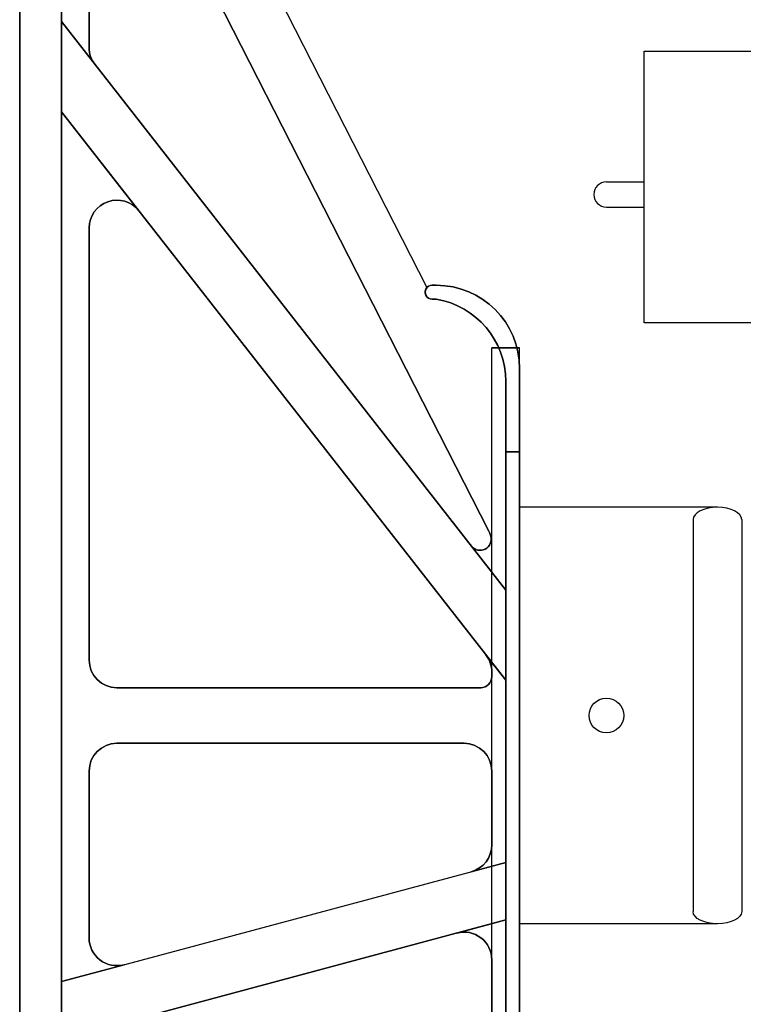
# Model space of a CAD drawing. Units: inches. Extents: x 590 to 783, y 22 to 134.
# Drawn here: x 652 to 657, y 85 to 91 of the extents above; entities that cross this region are included whole.
import ezdxf

# ---------------------------------------------------------------- set-up
doc = ezdxf.new("R2010")
doc.units = ezdxf.units.IN
doc.header["$MEASUREMENT"] = 0
doc.layers.add('Web', color=6, linetype='Continuous')
doc.layers.add('Webs', color=6, linetype='Continuous')

msp = doc.modelspace()

# ---------------------------------------------------------------- linework, layer by layer
at = {"layer": 'Web'}
for p, q in [((656.02783, 90.68936, 0.3545), (657.29924, 90.68932, -0.125)), ((656.02783, 89.00182, 0.35482), (656.02783, 90.68932, 0.3545)), ((655.79346, 89.87682, 0.35468), (656.02783, 89.87682, 0.35468)), ((655.79346, 89.72057, 0.35468), (656.02783, 89.72057, 0.35468)), ((661.09194, 89.00188, 0.35482), (656.02783, 89.00188, 0.35482)), ((656.48346, 87.85453, 0.40036), (655.2544, 87.85453, -0.33479)), ((656.33252, 87.77906, 0.40036), (656.33252, 85.3425, 0.40036)), ((656.6344, 87.77906, 0.40036), (656.6344, 85.3425, 0.40036)), ((656.48346, 85.26703, 0.40036), (655.2544, 85.26703, -0.33479))]:
    msp.add_line(p, q, dxfattribs=at)
msp.add_circle((655.79346, 86.56078, 0.33466), 0.10781, dxfattribs=at)
msp.add_arc((655.79346, 89.79869, 0.35468), 0.07812, 90, 270, dxfattribs=at)
msp.add_ellipse((656.48346, 87.77906, 0.40036), major_axis=(-0.15094, 0), ratio=0.5, start_param=3.1415927, end_param=6.2831853, dxfattribs=at)
at = {"layer": 'Web', "extrusion": (0, 0, -1)}
msp.add_ellipse((656.48346, 85.3425, 0.40036), major_axis=(-0.15094, 0), ratio=0.5, start_param=3.1415927, end_param=6.2831853, dxfattribs=at)
at = {"layer": 'Webs', "extrusion": (1, -9.82449e-11, 0)}
for p, q in [((652.40815, 93.67641, -0.29166), (652.40815, 90.87303, -0.29166)), ((652.40815, 90.87303, -0.46416), (652.40815, 93.67641, -0.46416)), ((652.40815, 74.70141, -1.41291), (652.40815, 93.15891, -1.41291)), ((652.40815, 93.15891, 0.65709), (652.40815, 74.70141, 0.65709)), ((652.58065, 90.71164, -0.46416), (652.58065, 91.85941, -0.46416)), ((652.58065, 91.85941, -0.29166), (652.58065, 90.71164, -0.29166)), ((652.40815, 90.87303, -0.20541), (652.40815, 90.31266, -0.20541)), ((652.40815, 90.87303, -0.29166), (652.40815, 90.87303, -0.20541)), ((652.40815, 90.87303, -0.55041), (652.40815, 90.87303, -0.46416)), ((652.40815, 90.31266, -0.55041), (652.40815, 90.87303, -0.55041)), ((652.58065, 90.71164, -0.29166), (652.58065, 90.71164, -0.46416)), ((652.40815, 90.31266, -0.29166), (652.40815, 84.90777, -0.29166)), ((652.40815, 90.31266, -0.20541), (652.40815, 90.31266, -0.29166)), ((652.40815, 90.31266, -0.46416), (652.40815, 90.31266, -0.55041)), ((652.40815, 84.90777, -0.46416), (652.40815, 90.31266, -0.46416)), ((652.58065, 89.59089, -0.46416), (652.58065, 89.59089, -0.29166)), ((652.58065, 86.90578, -0.46416), (652.58065, 89.59089, -0.46416)), ((652.58065, 89.59089, -0.29166), (652.58065, 86.90578, -0.29166)), ((655.2544, 88.71703, 0.22584), (655.2544, 88.19953, 0.31209)), ((655.2544, 88.71703, 0.22584), (655.2544, 88.71703, -0.98166)), ((655.2544, 88.19953, -1.06791), (655.2544, 88.71703, -0.98166)), ((655.2544, 88.19953, 0.31209), (655.2544, 79.66078, 0.31209)), ((655.2544, 79.66078, -1.06791), (655.2544, 88.19953, -1.06791)), ((652.58065, 86.90578, -0.29166), (652.58065, 86.90578, -0.46416)), ((652.58065, 86.21578, -0.46416), (652.58065, 86.21578, -0.29166)), ((652.58065, 85.1788, -0.46416), (652.58065, 86.21578, -0.46416)), ((652.58065, 86.21578, -0.29166), (652.58065, 85.1788, -0.29166)), ((652.58065, 85.1788, -0.29166), (652.58065, 85.1788, -0.46416)), ((652.40815, 84.90777, -0.20541), (652.40815, 84.5506, -0.20541)), ((652.40815, 84.90777, -0.29166), (652.40815, 84.90777, -0.20541)), ((652.40815, 84.90777, -0.55041), (652.40815, 84.90777, -0.46416)), ((652.40815, 84.5506, -0.55041), (652.40815, 84.90777, -0.55041))]:
    msp.add_line(p, q, dxfattribs=at)
at = {"layer": 'Webs', "extrusion": (0.891007, 0.45399, 0)}
for p, q in [((652.40815, 93.67641, -0.29166), (654.67878, 89.22004, -0.29166)), ((652.40815, 93.67641, -0.46416), (654.67878, 89.22004, -0.46416)), ((654.67878, 89.22004, -0.29166), (654.67878, 89.22004, -0.46416))]:
    msp.add_line(p, q, dxfattribs=at)
at = {"layer": 'Webs'}
for p, q in [((652.40815, 93.67641, -0.29166), (654.67878, 89.22004, -0.29166)), ((652.40815, 93.67641, -0.29166), (652.40815, 90.87303, -0.29166)), ((652.1494, 74.70141, 0.65709), (652.1494, 93.15891, 0.65709)), ((652.40815, 93.15891, 0.65709), (652.40815, 74.70141, 0.65709)), ((655.06309, 87.70585, -0.29166), (652.90684, 91.93773, -0.29166)), ((652.58065, 91.85941, -0.29166), (652.58065, 90.71164, -0.29166)), ((652.40815, 90.87303, -0.20541), (652.40815, 90.31266, -0.20541)), ((652.40815, 90.87303, -0.20541), (655.16815, 87.34039, -0.20541)), ((652.61721, 90.60544, -0.29166), (652.40815, 90.87303, -0.29166)), ((655.16815, 86.78002, -0.20541), (652.40815, 90.31266, -0.20541)), ((652.40815, 90.31266, -0.29166), (652.40815, 84.90777, -0.29166)), ((652.88908, 89.69709, -0.29166), (652.40815, 90.31266, -0.29166)), ((652.58065, 89.59089, -0.29166), (652.58065, 86.90578, -0.29166)), ((654.7369, 89.14828, -0.29166), (654.71102, 89.14828, -0.29166)), ((655.0819, 88.84641, 0.26896), (655.2544, 88.84641, 0.26896)), ((655.0819, 79.01391, 0.26896), (655.0819, 88.84641, 0.26896)), ((655.0819, 79.01391, 0.31209), (655.0819, 88.84641, 0.31209)), ((655.2544, 88.84641, 0.31209), (655.0819, 88.84641, 0.31209)), ((655.2544, 79.01391, 0.26896), (655.2544, 88.84641, 0.26896)), ((655.2544, 79.01391, 0.31209), (655.2544, 88.84641, 0.31209)), ((655.16815, 87.34039, -0.29166), (655.16815, 88.63802, -0.29166)), ((655.2544, 86.0014, -0.33479), (655.2544, 88.58766, -0.33479)), ((655.2544, 88.58766, -0.33479), (655.2544, 86.0014, -0.33479)), ((655.16815, 88.19953, 0.31209), (655.2544, 88.19953, 0.31209)), ((655.16815, 79.66078, 0.31209), (655.16815, 88.19953, 0.31209)), ((655.2544, 88.19953, 0.31209), (655.2544, 79.66078, 0.31209)), ((654.9544, 87.61397, -0.29166), (655.16815, 87.34039, -0.29166)), ((655.16815, 86.78002, -0.20541), (655.16815, 87.34039, -0.20541)), ((655.16815, 86.78002, -0.29166), (655.04533, 86.93722, -0.29166)), ((655.0819, 86.80228, -0.29166), (655.0819, 86.83102, -0.29166)), ((655.16815, 85.64731, -0.29166), (655.16815, 86.78002, -0.29166)), ((652.75315, 86.73328, -0.29166), (655.0129, 86.73328, -0.29166)), ((654.9094, 86.38828, -0.29166), (652.75315, 86.38828, -0.29166)), ((652.58065, 86.21578, -0.29166), (652.58065, 85.1788, -0.29166)), ((655.0819, 85.75657, -0.29166), (655.0819, 86.21578, -0.29166)), ((655.2544, 86.0014, -0.50729), (655.2544, 86.0014, -0.33479)), ((655.2544, 86.0014, -0.33479), (655.2544, 86.0014, -0.50729)), ((652.40815, 84.90777, -0.20541), (655.16815, 85.64731, -0.20541)), ((654.95404, 85.58994, -0.29166), (655.16815, 85.64731, -0.29166)), ((655.16815, 85.29014, -0.20541), (655.16815, 85.64731, -0.20541)), ((655.16815, 85.29014, -0.20541), (652.40815, 84.5506, -0.20541)), ((654.86475, 85.20885, -0.29166), (655.16815, 85.29014, -0.29166)), ((655.16815, 82.57017, -0.29166), (655.16815, 85.29014, -0.29166)), ((652.40815, 84.90777, -0.29166), (652.79779, 85.01218, -0.29166)), ((655.0819, 82.81809, -0.29166), (655.0819, 85.04223, -0.29166)), ((652.40815, 84.90777, -0.20541), (652.40815, 84.5506, -0.20541))]:
    msp.add_line(p, q, dxfattribs=at)
at = {"layer": 'Webs', "extrusion": (0, 0, -1)}
for p, q in [((652.40815, 93.67641, -0.46416), (654.67878, 89.22004, -0.46416)), ((652.40815, 90.87303, -0.46416), (652.40815, 93.67641, -0.46416)), ((652.1494, 93.15891, -1.41291), (652.1494, 74.70141, -1.41291)), ((652.40815, 74.70141, -1.41291), (652.40815, 93.15891, -1.41291)), ((652.90684, 91.93773, -0.46416), (655.06309, 87.70585, -0.46416)), ((652.58065, 90.71164, -0.46416), (652.58065, 91.85941, -0.46416)), ((652.40815, 90.31266, -0.55041), (652.40815, 90.87303, -0.55041)), ((655.16815, 87.34039, -0.55041), (652.40815, 90.87303, -0.55041)), ((652.61721, 90.60544, -0.46416), (652.40815, 90.87303, -0.46416)), ((652.40815, 84.90777, -0.46416), (652.40815, 90.31266, -0.46416)), ((652.40815, 90.31266, -0.46416), (652.88908, 89.69709, -0.46416)), ((652.40815, 90.31266, -0.55041), (655.16815, 86.78002, -0.55041)), ((652.58065, 86.90578, -0.46416), (652.58065, 89.59089, -0.46416)), ((654.71102, 89.14828, -0.46416), (654.7369, 89.14828, -0.46416)), ((655.16815, 88.63802, -0.46416), (655.16815, 87.34039, -0.46416)), ((655.2544, 88.19953, -1.06791), (655.16815, 88.19953, -1.06791)), ((655.16815, 88.19953, -1.06791), (655.16815, 79.66078, -1.06791)), ((655.2544, 79.66078, -1.06791), (655.2544, 88.19953, -1.06791)), ((654.9544, 87.61397, -0.46416), (655.16815, 87.34039, -0.46416)), ((655.16815, 87.34039, -0.55041), (655.16815, 86.78002, -0.55041)), ((655.04533, 86.93722, -0.46416), (655.16815, 86.78002, -0.46416)), ((655.0819, 86.83102, -0.46416), (655.0819, 86.80228, -0.46416)), ((655.16815, 86.78002, -0.46416), (655.16815, 85.64731, -0.46416)), ((655.0129, 86.73328, -0.46416), (652.75315, 86.73328, -0.46416)), ((652.75315, 86.38828, -0.46416), (654.9094, 86.38828, -0.46416)), ((652.58065, 85.1788, -0.46416), (652.58065, 86.21578, -0.46416)), ((655.0819, 86.21578, -0.46416), (655.0819, 85.75657, -0.46416)), ((652.40815, 84.90777, -0.55041), (655.16815, 85.64731, -0.55041)), ((655.16815, 85.64731, -0.46416), (654.95404, 85.58994, -0.46416)), ((655.16815, 85.64731, -0.55041), (655.16815, 85.29014, -0.55041)), ((652.40815, 84.5506, -0.55041), (655.16815, 85.29014, -0.55041)), ((654.86475, 85.20885, -0.46416), (655.16815, 85.29014, -0.46416)), ((655.16815, 85.29014, -0.46416), (655.16815, 82.57017, -0.46416)), ((652.79779, 85.01218, -0.46416), (652.40815, 84.90777, -0.46416)), ((655.0819, 85.04223, -0.46416), (655.0819, 82.81809, -0.46416)), ((652.40815, 84.5506, -0.55041), (652.40815, 84.90777, -0.55041))]:
    msp.add_line(p, q, dxfattribs=at)
at = {"layer": 'Webs', "extrusion": (-1, 9.82449e-11, 0)}
for p, q in [((652.1494, 74.70141, 0.65709), (652.1494, 93.15891, 0.65709)), ((652.1494, 93.15891, -1.41291), (652.1494, 74.70141, -1.41291)), ((655.16815, 88.63802, -0.46416), (655.16815, 87.34039, -0.46416)), ((655.16815, 88.63802, -0.99483), (655.16815, 88.63802, -0.46416)), ((655.16815, 88.63802, -0.99483), (655.16815, 88.19953, -1.06791)), ((655.16815, 87.34039, -0.29166), (655.16815, 88.63802, -0.29166)), ((655.16815, 88.63802, -0.29166), (655.16815, 88.63802, 0.23901)), ((655.16815, 88.19953, 0.31209), (655.16815, 88.63802, 0.23901)), ((655.16815, 88.19953, -1.06791), (655.16815, 79.66078, -1.06791)), ((655.16815, 79.66078, 0.31209), (655.16815, 88.19953, 0.31209)), ((655.16815, 87.34039, -0.46416), (655.16815, 87.34039, -0.55041)), ((655.16815, 87.34039, -0.55041), (655.16815, 86.78002, -0.55041)), ((655.16815, 87.34039, -0.20541), (655.16815, 87.34039, -0.29166)), ((655.16815, 86.78002, -0.20541), (655.16815, 87.34039, -0.20541)), ((655.0819, 86.83102, -0.46416), (655.0819, 86.80228, -0.46416)), ((655.0819, 86.80228, -0.29166), (655.0819, 86.83102, -0.29166)), ((655.0819, 86.83102, -0.29166), (655.0819, 86.83102, -0.46416)), ((655.0819, 86.80228, -0.46416), (655.0819, 86.80228, -0.29166)), ((655.16815, 86.78002, -0.55041), (655.16815, 86.78002, -0.46416)), ((655.16815, 86.78002, -0.46416), (655.16815, 85.64731, -0.46416)), ((655.16815, 86.78002, -0.29166), (655.16815, 86.78002, -0.20541)), ((655.16815, 85.64731, -0.29166), (655.16815, 86.78002, -0.29166)), ((655.0819, 86.21578, -0.29166), (655.0819, 86.21578, -0.46416)), ((655.0819, 85.75657, -0.29166), (655.0819, 86.21578, -0.29166)), ((655.0819, 86.21578, -0.46416), (655.0819, 85.75657, -0.46416)), ((655.0819, 85.75657, -0.46416), (655.0819, 85.75657, -0.29166)), ((655.16815, 85.64731, -0.46416), (655.16815, 85.64731, -0.55041)), ((655.16815, 85.64731, -0.55041), (655.16815, 85.29014, -0.55041)), ((655.16815, 85.64731, -0.20541), (655.16815, 85.64731, -0.29166)), ((655.16815, 85.29014, -0.20541), (655.16815, 85.64731, -0.20541)), ((655.16815, 85.29014, -0.55041), (655.16815, 85.29014, -0.46416)), ((655.16815, 85.29014, -0.46416), (655.16815, 82.57017, -0.46416)), ((655.16815, 85.29014, -0.29166), (655.16815, 85.29014, -0.20541)), ((655.16815, 82.57017, -0.29166), (655.16815, 85.29014, -0.29166)), ((655.0819, 85.04223, -0.46416), (655.0819, 82.81809, -0.46416)), ((655.0819, 82.81809, -0.29166), (655.0819, 85.04223, -0.29166)), ((655.0819, 85.04223, -0.29166), (655.0819, 85.04223, -0.46416))]:
    msp.add_line(p, q, dxfattribs=at)
at = {"layer": 'Webs', "extrusion": (-0.891007, -0.45399, 0)}
for p, q in [((652.90684, 91.93773, -0.46416), (655.06309, 87.70585, -0.46416)), ((655.06309, 87.70585, -0.29166), (652.90684, 91.93773, -0.29166)), ((655.06309, 87.70585, -0.46416), (655.06309, 87.70585, -0.29166))]:
    msp.add_line(p, q, dxfattribs=at)
at = {"layer": 'Webs', "extrusion": (0.788011, 0.615661, 0)}
for p, q in [((655.16815, 87.34039, -0.55041), (652.40815, 90.87303, -0.55041)), ((652.40815, 90.87303, -0.55041), (652.40815, 90.87303, -0.46416)), ((652.40815, 90.87303, -0.20541), (655.16815, 87.34039, -0.20541)), ((652.61721, 90.60544, -0.46416), (652.40815, 90.87303, -0.46416)), ((652.40815, 90.87303, -0.29166), (652.40815, 90.87303, -0.20541)), ((652.61721, 90.60544, -0.29166), (652.40815, 90.87303, -0.29166)), ((652.61721, 90.60544, -0.46416), (652.61721, 90.60544, -0.29166)), ((654.9544, 87.61397, -0.46416), (655.16815, 87.34039, -0.46416)), ((654.9544, 87.61397, -0.29166), (654.9544, 87.61397, -0.46416)), ((654.9544, 87.61397, -0.29166), (655.16815, 87.34039, -0.29166)), ((655.16815, 87.34039, -0.46416), (655.16815, 87.34039, -0.55041)), ((655.16815, 87.34039, -0.20541), (655.16815, 87.34039, -0.29166))]:
    msp.add_line(p, q, dxfattribs=at)
at = {"layer": 'Webs', "extrusion": (-9.82449e-11, -1, 0)}
for p, q in [((652.58065, 90.71164, -0.29166), (652.58065, 90.71164, -0.46416)), ((652.61721, 90.60544, -0.46416), (652.61721, 90.60544, -0.29166)), ((652.88908, 89.69709, -0.29166), (652.88908, 89.69709, -0.46416)), ((652.58065, 89.59089, -0.46416), (652.58065, 89.59089, -0.29166)), ((654.67878, 89.22004, -0.29166), (654.67878, 89.22004, -0.46416)), ((654.71102, 89.23453, 0.13959), (654.71102, 89.23453, -0.89541)), ((654.7369, 89.23453, -0.89541), (654.7369, 89.23453, 0.13959)), ((654.71102, 89.14828, -0.29166), (654.71102, 89.14828, 0.15396)), ((654.71102, 89.14828, -0.90979), (654.71102, 89.14828, -0.46416)), ((654.7369, 89.14828, -0.29166), (654.71102, 89.14828, -0.29166)), ((654.71102, 89.14828, -0.29166), (654.71102, 89.14828, 0.15396)), ((654.7369, 89.14828, 0.15396), (654.71102, 89.14828, 0.15396)), ((654.71102, 89.14828, -0.46416), (654.7369, 89.14828, -0.46416)), ((654.71102, 89.14828, -0.90979), (654.71102, 89.14828, -0.46416)), ((654.71102, 89.14828, -0.90979), (654.7369, 89.14828, -0.90979)), ((654.7369, 89.14828, 0.15396), (654.7369, 89.14828, -0.29166)), ((654.7369, 89.14828, -0.46416), (654.7369, 89.14828, -0.90979)), ((654.7369, 89.14828, 0.15396), (654.7369, 89.14828, -0.29166)), ((654.7369, 89.14828, -0.46416), (654.7369, 89.14828, -0.90979)), ((655.2544, 88.71703, 0.22584), (655.2544, 88.71703, -0.98166)), ((655.16815, 88.63802, -0.29166), (655.16815, 88.63802, 0.23901)), ((655.16815, 88.63802, -0.99483), (655.16815, 88.63802, -0.46416)), ((655.06309, 87.70585, -0.46416), (655.06309, 87.70585, -0.29166)), ((655.07503, 87.67573, -0.46416), (655.07503, 87.67573, -0.29166)), ((655.07503, 87.67573, -0.46416), (655.07503, 87.67573, -0.29166)), ((654.9544, 87.61397, -0.29166), (654.9544, 87.61397, -0.46416)), ((652.58065, 86.90578, -0.29166), (652.58065, 86.90578, -0.46416)), ((655.04533, 86.93722, -0.46416), (655.04533, 86.93722, -0.29166)), ((655.0819, 86.83102, -0.29166), (655.0819, 86.83102, -0.46416)), ((655.0819, 86.80228, -0.46416), (655.0819, 86.80228, -0.29166)), ((652.75315, 86.73328, -0.46416), (652.75315, 86.73328, -0.29166)), ((655.0129, 86.73328, -0.29166), (655.0129, 86.73328, -0.46416)), ((652.75315, 86.38828, -0.46416), (654.9094, 86.38828, -0.46416)), ((654.9094, 86.38828, -0.29166), (652.75315, 86.38828, -0.29166)), ((652.75315, 86.38828, -0.29166), (652.75315, 86.38828, -0.46416)), ((652.75315, 86.38828, -0.29166), (652.75315, 86.38828, -0.46416)), ((654.9094, 86.38828, -0.46416), (654.9094, 86.38828, -0.29166)), ((654.9094, 86.38828, -0.46416), (654.9094, 86.38828, -0.29166)), ((652.58065, 86.21578, -0.46416), (652.58065, 86.21578, -0.29166)), ((655.0819, 86.21578, -0.29166), (655.0819, 86.21578, -0.46416)), ((655.0819, 85.75657, -0.46416), (655.0819, 85.75657, -0.29166)), ((654.95404, 85.58994, -0.29166), (654.95404, 85.58994, -0.46416)), ((652.58065, 85.1788, -0.29166), (652.58065, 85.1788, -0.46416)), ((654.86475, 85.20885, -0.46416), (654.86475, 85.20885, -0.29166)), ((652.79779, 85.01218, -0.46416), (652.79779, 85.01218, -0.29166)), ((655.0819, 85.04223, -0.29166), (655.0819, 85.04223, -0.46416))]:
    msp.add_line(p, q, dxfattribs=at)
at = {"layer": 'Webs', "extrusion": (-0.788011, -0.615661, 0)}
for p, q in [((655.16815, 86.78002, -0.20541), (652.40815, 90.31266, -0.20541)), ((652.40815, 90.31266, -0.20541), (652.40815, 90.31266, -0.29166)), ((652.40815, 90.31266, -0.55041), (655.16815, 86.78002, -0.55041)), ((652.88908, 89.69709, -0.29166), (652.40815, 90.31266, -0.29166)), ((652.40815, 90.31266, -0.46416), (652.40815, 90.31266, -0.55041)), ((652.40815, 90.31266, -0.46416), (652.88908, 89.69709, -0.46416)), ((652.88908, 89.69709, -0.29166), (652.88908, 89.69709, -0.46416)), ((655.16815, 86.78002, -0.29166), (655.04533, 86.93722, -0.29166)), ((655.04533, 86.93722, -0.46416), (655.04533, 86.93722, -0.29166)), ((655.04533, 86.93722, -0.46416), (655.16815, 86.78002, -0.46416)), ((655.16815, 86.78002, -0.29166), (655.16815, 86.78002, -0.20541)), ((655.16815, 86.78002, -0.55041), (655.16815, 86.78002, -0.46416))]:
    msp.add_line(p, q, dxfattribs=at)
at = {"layer": 'Webs', "extrusion": (1.61512e-11, 0.164399, 0.986394)}
for p, q in [((654.71102, 89.23453, 0.13959), (654.7369, 89.23453, 0.13959)), ((654.7369, 89.14828, 0.15396), (654.71102, 89.14828, 0.15396)), ((655.2544, 88.71703, 0.22584), (655.2544, 88.19953, 0.31209)), ((655.16815, 88.19953, 0.31209), (655.16815, 88.63802, 0.23901)), ((655.16815, 88.19953, 0.31209), (655.2544, 88.19953, 0.31209))]:
    msp.add_line(p, q, dxfattribs=at)
at = {"layer": 'Webs', "extrusion": (9.82444e-11, 1, 0)}
for p, q in [((654.71102, 89.23453, 0.13959), (654.7369, 89.23453, 0.13959)), ((654.71102, 89.23453, 0.13959), (654.71102, 89.23453, -0.89541)), ((654.7369, 89.23453, -0.89541), (654.71102, 89.23453, -0.89541)), ((654.7369, 89.23453, -0.89541), (654.7369, 89.23453, 0.13959)), ((652.75315, 86.73328, -0.29166), (655.0129, 86.73328, -0.29166)), ((655.0129, 86.73328, -0.46416), (652.75315, 86.73328, -0.46416)), ((652.75315, 86.73328, -0.46416), (652.75315, 86.73328, -0.29166)), ((655.0129, 86.73328, -0.29166), (655.0129, 86.73328, -0.46416))]:
    msp.add_line(p, q, dxfattribs=at)
at = {"layer": 'Webs', "extrusion": (1.61514e-11, 0.164399, -0.986394)}
for p, q in [((654.7369, 89.23453, -0.89541), (654.71102, 89.23453, -0.89541)), ((654.71102, 89.14828, -0.90979), (654.7369, 89.14828, -0.90979)), ((655.2544, 88.19953, -1.06791), (655.2544, 88.71703, -0.98166)), ((655.16815, 88.63802, -0.99483), (655.16815, 88.19953, -1.06791)), ((655.2544, 88.19953, -1.06791), (655.16815, 88.19953, -1.06791))]:
    msp.add_line(p, q, dxfattribs=at)
at = {"layer": 'Webs', "extrusion": (-3.57079e-32, 1, 1.60814e-16)}
for p, q in [((655.2544, 88.84641, -1.11104), (655.0819, 88.84641, -1.11104)), ((655.0819, 88.84641, 0.26896), (655.2544, 88.84641, 0.26896)), ((655.0819, 88.84641, -1.11104), (655.0819, 88.84641, 0.26896)), ((655.2544, 88.84641, 0.26896), (655.2544, 88.84641, -1.11104)), ((655.2544, 88.58766, -0.33479), (655.2544, 88.58766, -0.50729))]:
    msp.add_line(p, q, dxfattribs=at)
at = {"layer": 'Webs', "extrusion": (2.22045e-16, 1.60814e-16, -1)}
for p, q in [((655.0819, 79.01391, -1.11104), (655.0819, 88.84641, -1.11104)), ((655.2544, 88.84641, -1.11104), (655.0819, 88.84641, -1.11104)), ((655.2544, 79.01391, -1.11104), (655.2544, 88.84641, -1.11104)), ((655.2544, 88.58766, -0.50729), (655.2544, 86.0014, -0.50729))]:
    msp.add_line(p, q, dxfattribs=at)
at = {"layer": 'Webs', "extrusion": (-1, 0, -2.22045e-16)}
for p, q in [((655.0819, 79.01391, 0.26896), (655.0819, 88.84641, 0.26896)), ((655.0819, 88.84641, -1.11104), (655.0819, 88.84641, 0.26896)), ((655.0819, 79.01391, -1.11104), (655.0819, 88.84641, -1.11104))]:
    msp.add_line(p, q, dxfattribs=at)
at = {"layer": 'Webs', "extrusion": (9.82444e-11, 1, 1.60814e-16)}
for p, q in [((655.0819, 88.84641, 0.31209), (655.0819, 88.84641, -1.06791)), ((655.0819, 88.84641, -1.06791), (655.2544, 88.84641, -1.06791)), ((655.2544, 88.84641, 0.31209), (655.0819, 88.84641, 0.31209)), ((655.2544, 88.84641, -1.06791), (655.2544, 88.84641, 0.31209)), ((655.2544, 88.58766, -0.50729), (655.2544, 88.58766, -0.33479))]:
    msp.add_line(p, q, dxfattribs=at)
at = {"layer": 'Webs', "extrusion": (-2.22045e-16, 1.60814e-16, -1)}
for p, q in [((655.0819, 88.84641, -1.06791), (655.2544, 88.84641, -1.06791)), ((655.0819, 79.01391, -1.06791), (655.0819, 88.84641, -1.06791)), ((655.2544, 79.01391, -1.06791), (655.2544, 88.84641, -1.06791)), ((655.2544, 86.0014, -0.50729), (655.2544, 88.58766, -0.50729))]:
    msp.add_line(p, q, dxfattribs=at)
at = {"layer": 'Webs', "extrusion": (-1, 9.82444e-11, 2.22045e-16)}
for p, q in [((655.0819, 79.01391, -1.06791), (655.0819, 88.84641, -1.06791)), ((655.0819, 88.84641, 0.31209), (655.0819, 88.84641, -1.06791)), ((655.0819, 79.01391, 0.31209), (655.0819, 88.84641, 0.31209))]:
    msp.add_line(p, q, dxfattribs=at)
at = {"layer": 'Webs', "extrusion": (1, 0, 2.22045e-16)}
for p, q in [((655.2544, 79.01391, -1.11104), (655.2544, 88.84641, -1.11104)), ((655.2544, 88.84641, 0.26896), (655.2544, 88.84641, -1.11104)), ((655.2544, 79.01391, 0.26896), (655.2544, 88.84641, 0.26896)), ((655.2544, 86.0014, -0.33479), (655.2544, 88.58766, -0.33479)), ((655.2544, 88.58766, -0.50729), (655.2544, 86.0014, -0.50729)), ((655.2544, 88.58766, -0.33479), (655.2544, 88.58766, -0.50729)), ((655.2544, 86.0014, -0.50729), (655.2544, 86.0014, -0.33479))]:
    msp.add_line(p, q, dxfattribs=at)
at = {"layer": 'Webs', "extrusion": (1, -9.82444e-11, -2.22045e-16)}
for p, q in [((655.2544, 79.01391, 0.31209), (655.2544, 88.84641, 0.31209)), ((655.2544, 88.84641, -1.06791), (655.2544, 88.84641, 0.31209)), ((655.2544, 79.01391, -1.06791), (655.2544, 88.84641, -1.06791)), ((655.2544, 86.0014, -0.50729), (655.2544, 88.58766, -0.50729)), ((655.2544, 88.58766, -0.33479), (655.2544, 86.0014, -0.33479)), ((655.2544, 88.58766, -0.50729), (655.2544, 88.58766, -0.33479)), ((655.2544, 86.0014, -0.33479), (655.2544, 86.0014, -0.50729))]:
    msp.add_line(p, q, dxfattribs=at)
at = {"layer": 'Webs', "extrusion": (-0.258819, 0.965926, 0)}
for p, q in [((652.40815, 84.90777, -0.55041), (655.16815, 85.64731, -0.55041)), ((652.40815, 84.90777, -0.20541), (655.16815, 85.64731, -0.20541)), ((655.16815, 85.64731, -0.46416), (654.95404, 85.58994, -0.46416)), ((654.95404, 85.58994, -0.29166), (655.16815, 85.64731, -0.29166)), ((655.16815, 85.64731, -0.46416), (655.16815, 85.64731, -0.55041)), ((655.16815, 85.64731, -0.20541), (655.16815, 85.64731, -0.29166)), ((654.95404, 85.58994, -0.29166), (654.95404, 85.58994, -0.46416)), ((652.79779, 85.01218, -0.46416), (652.40815, 84.90777, -0.46416)), ((652.40815, 84.90777, -0.29166), (652.79779, 85.01218, -0.29166)), ((652.79779, 85.01218, -0.46416), (652.79779, 85.01218, -0.29166)), ((652.40815, 84.90777, -0.55041), (652.40815, 84.90777, -0.46416)), ((652.40815, 84.90777, -0.29166), (652.40815, 84.90777, -0.20541))]:
    msp.add_line(p, q, dxfattribs=at)
at = {"layer": 'Webs', "extrusion": (0.258819, -0.965926, 0)}
for p, q in [((655.16815, 85.29014, -0.20541), (652.40815, 84.5506, -0.20541)), ((652.40815, 84.5506, -0.55041), (655.16815, 85.29014, -0.55041)), ((654.86475, 85.20885, -0.29166), (655.16815, 85.29014, -0.29166)), ((654.86475, 85.20885, -0.46416), (655.16815, 85.29014, -0.46416)), ((655.16815, 85.29014, -0.29166), (655.16815, 85.29014, -0.20541)), ((655.16815, 85.29014, -0.55041), (655.16815, 85.29014, -0.46416)), ((654.86475, 85.20885, -0.46416), (654.86475, 85.20885, -0.29166))]:
    msp.add_line(p, q, dxfattribs=at)
at = {"layer": 'Webs', "extrusion": (0, 0, -1)}
for centre, radius, start, end in [((-652.75315, 90.71164, 0.46416), 0.1725, 322, 0), ((-652.75315, 90.71164, 0.46416), 0.1725, 322, 0), ((-652.75315, 89.59089, 0.46416), 0.1725, 0, 142), ((-652.75315, 89.59089, 0.46416), 0.1725, 0, 142), ((-654.71102, 89.19141, 0.46416), 0.04312, 270, 41.608638), ((-654.71102, 89.19141, 0.46416), 0.04312, 270, 41.608638), ((-654.65065, 88.63802, 0.29166), 0.5175, 99.594068, 180), ((-654.65065, 88.63802, 0.46416), 0.5175, 99.594068, 180), ((-654.9094, 87.62754, 0.46416), 0.1725, 153, 163.776865), ((-654.9094, 87.62754, 0.46416), 0.1725, 153, 163.776865), ((-655.00877, 87.65645, 0.46416), 0.069, 163.776865, 322), ((-655.00877, 87.65645, 0.46416), 0.069, 163.776865, 322), ((-652.75315, 86.90578, 0.46416), 0.1725, 270, 0), ((-652.75315, 86.90578, 0.46416), 0.1725, 270, 0), ((-654.9094, 86.83102, 0.46416), 0.1725, 142, 180), ((-654.9094, 86.83102, 0.46416), 0.1725, 142, 180), ((-655.0129, 86.80228, 0.46416), 0.069, 180, 270), ((-655.0129, 86.80228, 0.46416), 0.069, 180, 270), ((-652.75315, 86.21578, 0.46416), 0.1725, 0, 90), ((-652.75315, 86.21578, 0.46416), 0.1725, 0, 90), ((-654.9094, 86.21578, 0.46416), 0.1725, 90, 180), ((-654.9094, 86.21578, 0.46416), 0.1725, 90, 180), ((-654.9094, 85.75657, 0.46416), 0.1725, 180, 255), ((-654.9094, 85.75657, 0.46416), 0.1725, 180, 255), ((-652.75315, 85.1788, 0.46416), 0.1725, 255, 0), ((-652.75315, 85.1788, 0.46416), 0.1725, 255, 0), ((-654.9094, 85.04223, 0.46416), 0.1725, 75, 180), ((-654.9094, 85.04223, 0.46416), 0.1725, 75, 180)]:
    msp.add_arc(centre, radius, start, end, dxfattribs=at)
at = {"layer": 'Webs'}
for centre, radius, start, end in [((652.75315, 90.71164, -0.29166), 0.1725, 180, 218), ((652.75315, 90.71164, -0.29166), 0.1725, 180, 218), ((652.75315, 89.59089, -0.29166), 0.1725, 38, 180), ((652.75315, 89.59089, -0.29166), 0.1725, 38, 180), ((654.71102, 89.19141, -0.29166), 0.04312, 138.391362, 270), ((654.71102, 89.19141, -0.29166), 0.04312, 138.391362, 270), ((654.65065, 88.63802, -0.29166), 0.5175, 360, 80.405932), ((654.65065, 88.63802, -0.46416), 0.5175, 360, 80.405932), ((654.9094, 87.62754, -0.29166), 0.1725, 16.223135, 27), ((654.9094, 87.62754, -0.29166), 0.1725, 16.223135, 27), ((655.00877, 87.65645, -0.29166), 0.069, 218, 16.223135), ((655.00877, 87.65645, -0.29166), 0.069, 218, 16.223135), ((652.75315, 86.90578, -0.29166), 0.1725, 180, 270), ((652.75315, 86.90578, -0.29166), 0.1725, 180, 270), ((654.9094, 86.83102, -0.29166), 0.1725, 360, 38), ((654.9094, 86.83102, -0.29166), 0.1725, 360, 38), ((655.0129, 86.80228, -0.29166), 0.069, 270, 360), ((655.0129, 86.80228, -0.29166), 0.069, 270, 360), ((652.75315, 86.21578, -0.29166), 0.1725, 90, 180), ((652.75315, 86.21578, -0.29166), 0.1725, 90, 180), ((654.9094, 86.21578, -0.29166), 0.1725, 360, 90), ((654.9094, 86.21578, -0.29166), 0.1725, 360, 90), ((654.9094, 85.75657, -0.29166), 0.1725, 285, 360), ((654.9094, 85.75657, -0.29166), 0.1725, 285, 360), ((652.75315, 85.1788, -0.29166), 0.1725, 180, 285), ((652.75315, 85.1788, -0.29166), 0.1725, 180, 285), ((654.9094, 85.04223, -0.29166), 0.1725, 360, 105), ((654.9094, 85.04223, -0.29166), 0.1725, 360, 105)]:
    msp.add_arc(centre, radius, start, end, dxfattribs=at)
at = {"layer": 'Webs', "extrusion": (-1.61512e-11, -0.164399, -0.986394)}
for centre, major_axis, start_param, end_param in [((654.71102, 89.19141, 0.14678), (0, -0.04312, 0.00719), 0, 3.1415927), ((654.71102, 89.19141, 0.14678), (0, -0.04312, 0.00719), 0, 3.1415927), ((654.7369, 88.71703, 0.22584), (0, 0.5175, -0.08625), 0, 1.5707963), ((654.7369, 88.71703, 0.22584), (0, 0.5175, -0.08625), 0, 1.5707963), ((654.65065, 88.63802, 0.23901), (0, 0.5175, -0.08625), 6.4506334, 7.8539816)]:
    msp.add_ellipse(centre, major_axis=major_axis, ratio=0.9863939, start_param=start_param, end_param=end_param, dxfattribs=at)
at = {"layer": 'Webs', "extrusion": (-1.61514e-11, -0.164399, 0.986394)}
for centre, major_axis, start_param, end_param in [((654.71102, 89.19141, -0.9026), (0, -0.04312, -0.00719), -3.1415927, 0), ((654.71102, 89.19141, -0.9026), (0, -0.04312, -0.00719), -3.1415927, 0), ((654.7369, 88.71703, -0.98166), (0, 0.5175, 0.08625), -1.5707963, 0), ((654.7369, 88.71703, -0.98166), (0, 0.5175, 0.08625), -1.5707963, 0), ((654.65065, 88.63802, -0.99483), (0, 0.5175, 0.08625), 4.712389, 6.1157372)]:
    msp.add_ellipse(centre, major_axis=major_axis, ratio=0.9863939, start_param=start_param, end_param=end_param, dxfattribs=at)
at = {"layer": 'Webs', "extrusion": (1.61512e-11, 0.164399, 0.986394)}
msp.add_ellipse((654.65065, 88.63802, 0.23901), major_axis=(0, 0.5175, -0.08625), ratio=0.9863939, start_param=-1.5707963, end_param=-0.1674481, dxfattribs=at)
at = {"layer": 'Webs', "extrusion": (1.61514e-11, 0.164399, -0.986394)}
msp.add_ellipse((654.65065, 88.63802, -0.99483), major_axis=(0, 0.5175, 0.08625), ratio=0.9863939, start_param=0.1674481, end_param=1.5707963, dxfattribs=at)

doc.saveas('drawing.dxf')
